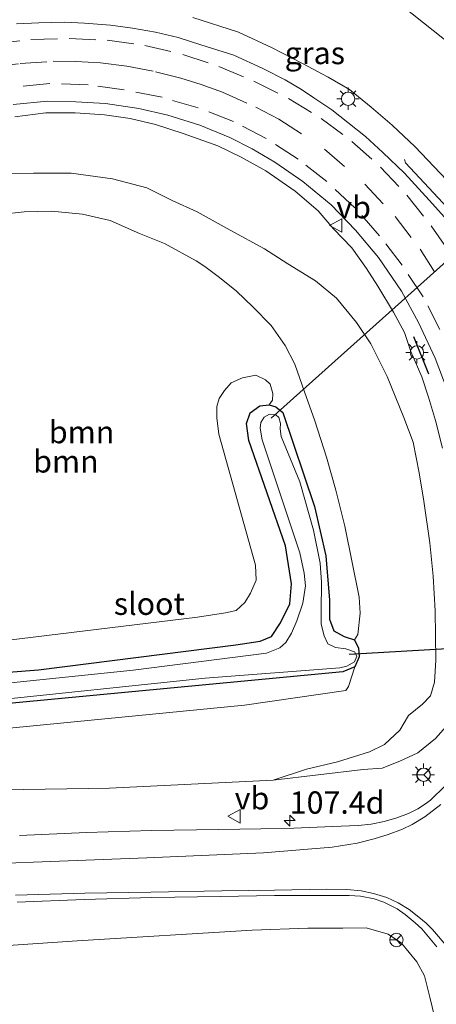
# Model space of a CAD drawing. Units: metres. Extents: x 119992 to 130005, y 406250 to 412500.
# Drawn here: x 124603 to 124650, y 411693 to 411804 of the extents above; entities that cross this region are included whole.
import ezdxf
from ezdxf.enums import TextEntityAlignment as Align

# ---------------------------------------------------------------- set-up
doc = ezdxf.new("R2010")
doc.units = ezdxf.units.M
doc.linetypes.add('VW-3-9_STREEP', pattern=[12, 3, -9])
doc.layers.get('0').update_dxf_attribs({"lineweight": 25})
for name, color, linetype, lineweight in [('B-ME-AM-KILOMETR-S-B1', 7, 'Continuous', 18), ('B-ME-BV-GELEIDECONSTRUCTIE-GELEIDERAIL-L-B1', 213, 'BV-GELEIDERAIL', 18), ('B-ME-GR-BOOM-GV-B6', 93, 'Continuous', 18), ('B-ME-GW-KRUINLIJN-L-B1', 93, 'Continuous', 18), ('B-ME-GW-TEENLIJN-L-B1', 93, 'Continuous', 18), ('B-ME-IE-GRASLAND-GV-B6', 93, 'Continuous', 18), ('B-ME-IE-MEUBILAIR_WEGMEUBILAIR-LICHTMAST-S-B1', 8, 'Continuous', 18), ('B-ME-OG-WATER-GV-B6', 153, 'Continuous', 18), ('B-ME-VH-VERH_SOORT-BITUMEN-GV-B6', 8, 'IE-TERREINAFSCHEIDING-NATUURLIJK-HOUTWAL', 18), ('B-ME-VW-MARKERING-39STREEP-015-L-B1', 255, 'VW-3-9_STREEP', 18), ('B-ME-VW-MARKERING-STREEP-015-L-B1', 7, 'Continuous', 18), ('B-ME-VW-MEUBILAIR_WEGMEUBILAIR-RONA-S-B1', 8, 'Continuous', 18), ('B-ME-VW-MEUBILAIR_WEGMEUBILAIR-VERKEERSBORD-S-B1', 8, 'Continuous', 18)]:
    doc.layers.add(name, color=color, linetype=linetype, lineweight=lineweight)
for name, color, linetype in [('B-ME-GW-INSTEEKWATERGANG-L-B1', 10, 'Continuous'), ('B-ME-IE-TERREINAFSCHEIDING-SCHRIKHEK-L-B1', 10, 'Continuous'), ('B-ME-KW-DUIKER-L-B1', 10, 'Continuous')]:
    doc.layers.add(name, color=color, linetype=linetype)
doc.styles.add('NLCS-ISO', font='NLCS-ISO.TTF')
doc.linetypes.add('BV-GELEIDERAIL', pattern='A,10,-3,[108,NLCS.SHX,S=1,R=0,X=0,Y=0],-3', length=16)
doc.linetypes.add('IE-TERREINAFSCHEIDING-NATUURLIJK-HOUTWAL', pattern='A,7,-1.5,[67,NLCS.SHX,S=0.75,R=45,X=0,Y=0],-1.5,7,-1.5,[70,NLCS.SHX,S=0.75,R=0,X=0,Y=0],-1.5', length=20)

# ---------------------------------------------------------------- blocks, each defined once
blk = doc.blocks.new('hecto')
for p, q in [((0, 0.625), (-0.625, 0)), ((0, -0.625), (0, 0.625)), ((-0.625, 0), (0.625, 0)), ((0.625, 0), (0, -0.625))]:
    blk.add_line(p, q)
blk = doc.blocks.new('lantaarnpaal')
for p, q in [((0, 0.75), (0, 1.25)), ((-0.75, 0), (-1.25, 0)), ((-0.88, 0.88), (-0.53, 0.53)), ((0.53, 0.53), (0.88, 0.88)), ((0.75, 0), (1.25, 0)), ((-0.53, -0.53), (-0.88, -0.88)), ((0, -0.75), (0, -1.25)), ((0.53, -0.53), (0.88, -0.88))]:
    blk.add_line(p, q)
blk.add_circle((0, 0), 0.75)
blk = doc.blocks.new('verkeersbord')
for p, q in [((0, 0.75), (-0.75, -0.625)), ((0.75, -0.625), (0, 0.75)), ((-0.75, -0.625), (0.75, -0.625))]:
    blk.add_line(p, q)
blk = doc.blocks.new('wegwijzer')
for q in [(-0.53, -0.53), (0, 0.75), (0.53, -0.53)]:
    blk.add_line((0, 0), q)
blk.add_circle((0, 0), 0.75)

msp = doc.modelspace()

# ---------------------------------------------------------------- linework, layer by layer
at = {"layer": 'B-ME-BV-GELEIDECONSTRUCTIE-GELEIDERAIL-L-B1'}
msp.add_polyline3d([(124667.808, 411779.324, 5.883), (124667.566, 411778.905, 5.905), (124667.003, 411778.643, 5.923), (124665.227, 411778.088, 5.937), (124663.249, 411777.745, 5.964), (124661.836, 411777.716, 5.959), (124660.122, 411777.814, 5.977), (124658.495, 411778.098, 6.022), (124657.044, 411778.507, 6.063), (124655.327, 411779.301, 6.117), (124653.988, 411780.1, 6.198), (124652.474, 411781.381, 6.238), (124646.701, 411787.548, 6.216), (124646.597, 411787.922, 6.207)], dxfattribs=at)
at = {"layer": 'B-ME-GR-BOOM-GV-B6'}
for points in [[(124601.799, 411786.314, 2.606), (124604.968, 411786.38, 2.536), (124609.188, 411786.392, 2.466), (124613.838, 411785.759, 2.461), (124617.689, 411784.736, 2.447), (124620.527, 411783.317, 2.42), (124623.333, 411782.041, 2.412), (124627.048, 411780.005, 2.464), (124630.897, 411777.911, 2.562), (124633.506, 411776.214, 2.684), (124636.598, 411774.32, 2.849), (124638.946, 411772.353, 3.286), (124641.205, 411769.65, 3.649), (124642.796, 411767.251, 3.881), (124644.645, 411763.573, 4.014), (124646.519, 411758.967, 4.203), (124647.556, 411756.202, 4.403), (124648.238, 411752.758, 4.55), (124648.751, 411749.597, 4.677), (124649.435, 411744.919, 4.767), (124649.816, 411741.174, 4.742), (124650.037, 411737.294, 4.752), (124650.092, 411731.749, 4.69), (124649.952, 411729.3, 4.518), (124649.5, 411727.753, 4.319), (124648.628, 411726.83, 4.227), (124647.04, 411725.559, 4.227), (124646.049, 411723.911, 4.294), (124644.364, 411722.322, 4.534), (124642.667, 411721.466, 4.836), (124639.087, 411720.374, 5.04), (124635.595, 411719.528, 5.195), (124631.868, 411718.32, 5.516)], [(124601.243, 411781.757, 0.91), (124603.898, 411782.038, 0.884), (124606.965, 411782.122, 0.806), (124610.468, 411781.775, 0.782), (124613.58, 411781.075, 0.73), (124616.857, 411779.623, 0.668), (124619.66, 411778.49, 0.65), (124623.221, 411776.564, 0.602), (124624.19, 411775.897, 0.533), (124625.842, 411774.693, 0.538), (124627.725, 411773.156, 0.526), (124629.59, 411771.384, 0.47), (124631.635, 411769.309, 0.447), (124633.193, 411767.053, 0.417), (124634.27, 411764.961, 0.415), (124635.384, 411761.841, 0.404), (124636.521, 411758.598, 0.488), (124637.826, 411754.533, 0.495), (124638.899, 411750.831, 0.498), (124639.897, 411746.791, 0.516), (124641.514, 411738.847, 0.543), (124641.617, 411737.034, 0.493), (124641.342, 411734.654, 0.371), (124640.976, 411734.026, 0.191), (124639.815, 411734.4, 0.2), (124638.656, 411735.062, 0.231), (124638.175, 411736.364, 0.272), (124638.177, 411738.489, 0.276), (124637.748, 411743.476, 0.294), (124636.487, 411748.987, 0.281), (124632.936, 411759.523, 0.123), (124632.146, 411760.192, 0.128), (124631.396, 411760.406, 0.191), (124631.794, 411760.933, 0.191), (124631.833, 411761.688, 0.219), (124631.508, 411762.722, 0.222), (124630.98, 411763.202, 0.225), (124629.901, 411763.724, 0.228), (124628.418, 411763.412, 0.264), (124627.153, 411762.881, 0.29), (124626.383, 411762.021, 0.329), (124625.787, 411761.114, 0.327), (124625.548, 411760.202, 0.347), (124625.549, 411758.958, 0.356), (124625.775, 411757.117, 0.369), (124629.875, 411742.427, 0.398), (124629.955, 411740.746, 0.407), (124629.317, 411739.278, 0.417), (124628.673, 411738.227, 0.434), (124627.71, 411737.343, 0.459), (124626.512, 411737.088, 0.469), (124623.36, 411736.584, 0.463), (124595.059, 411733.135, 0.338)], [(124597.623, 411723.688, 0.413), (124628.622, 411726.726, 0.508), (124639.991, 411728.361, 0.504), (124640.319, 411728.815, 0.503), (124641.024, 411731.02, 0.429), (124641.49, 411732.14, 0.389), (124641.416, 411733.092, 0.263), (124640.976, 411734.026, 0.191), (124641.342, 411734.654, 0.371), (124641.617, 411737.034, 0.493), (124641.514, 411738.847, 0.543), (124639.897, 411746.791, 0.516), (124638.899, 411750.831, 0.498), (124637.826, 411754.533, 0.495), (124636.521, 411758.598, 0.488), (124635.384, 411761.841, 0.404), (124634.27, 411764.961, 0.415), (124633.193, 411767.053, 0.417), (124631.635, 411769.309, 0.447), (124629.59, 411771.384, 0.47), (124627.725, 411773.156, 0.526), (124625.842, 411774.693, 0.538), (124624.19, 411775.897, 0.533), (124623.221, 411776.564, 0.602), (124619.66, 411778.49, 0.65), (124616.857, 411779.623, 0.668), (124613.58, 411781.075, 0.73), (124610.468, 411781.775, 0.782), (124606.965, 411782.122, 0.806), (124603.898, 411782.038, 0.884), (124601.243, 411781.757, 0.91)], [(124557.995, 411722.7, 0.497), (124639.679, 411730.458, 0.461), (124641.024, 411731.02, 0.429), (124640.319, 411728.815, 0.503), (124639.991, 411728.361, 0.504), (124628.622, 411726.726, 0.508), (124597.623, 411723.688, 0.413)], [(124631.868, 411718.32, 5.516), (124613.473, 411717.398, 5.41), (124591.826, 411717.072, 5.132)]]:
    msp.add_polyline3d(points, dxfattribs=at)
at = {"layer": 'B-ME-GW-INSTEEKWATERGANG-L-B1'}
for points in [[(124583.37, 411728.954, 0.249), (124605.524, 411730.668, 0.281), (124627.649, 411733.467, 0.281), (124630.408, 411733.891, 0.312), (124631.65, 411734.417, 0.33), (124632.683, 411735.946, 0.357), (124633.718, 411738.099, 0.375), (124633.92, 411740.321, 0.357), (124633.236, 411744.574, 0.299), (124629.133, 411756.382, 0.258), (124628.857, 411758.321, 0.281), (124629.267, 411759.493, 0.344), (124630.355, 411760.295, 0.24), (124631.396, 411760.406, 0.191), (124632.146, 411760.192, 0.128), (124632.936, 411759.523, 0.123), (124636.487, 411748.987, 0.281), (124637.748, 411743.476, 0.294), (124638.177, 411738.489, 0.276), (124638.175, 411736.364, 0.272), (124638.656, 411735.062, 0.231), (124639.815, 411734.4, 0.2), (124640.976, 411734.026, 0.191), (124641.416, 411733.092, 0.263), (124641.49, 411732.14, 0.389), (124641.024, 411731.02, 0.429)], [(124641.024, 411731.02, 0.429), (124639.679, 411730.458, 0.461), (124557.995, 411722.7, 0.497)]]:
    msp.add_polyline3d(points, dxfattribs=at)
at = {"layer": 'B-ME-GW-KRUINLIJN-L-B1'}
for points in [[(124622.854, 411803.83, 5.26), (124627.968, 411802.215, 5.193), (124631.679, 411800.474, 5.223), (124635.135, 411798.668, 5.229), (124638.036, 411797.138, 5.258), (124640.424, 411795.772, 5.242), (124642.865, 411793.775, 5.265), (124645.193, 411791.756, 5.305), (124647.793, 411789.344, 5.426), (124652.02, 411784.89, 5.521)], [(124650.854, 411755.534, 5.835), (124650.066, 411758.64, 5.842), (124649.286, 411761.277, 5.768), (124648.543, 411763.527, 5.743), (124647.301, 411766.39, 5.754), (124646.601, 411768.509, 5.664), (124645.358, 411770.801, 5.586), (124643.596, 411773.696, 5.419), (124642.317, 411775.682, 5.421), (124640.676, 411778.009, 5.439), (124638.61, 411780.154, 5.43), (124636.903, 411782.174, 5.387), (124634.327, 411784.351, 5.364), (124631.034, 411786.659, 5.259), (124628.255, 411788.191, 5.179), (124625.644, 411789.46, 5.12), (124621.766, 411790.85, 5.138), (124618.67, 411791.847, 5.087), (124615.814, 411792.51, 5.046), (124612.922, 411792.908, 5.05), (124609.625, 411793.167, 4.991), (124606.333, 411793.151, 4.891), (124602.864, 411792.693, 4.829)], [(124631.868, 411718.32, 5.516), (124641.96, 411719.485, 5.685), (124644.067, 411719.664, 5.757), (124646.083, 411720.423, 5.899), (124648.105, 411721.376, 5.972), (124650.086, 411722.96, 6.014), (124651.245, 411724.305, 6.036)], [(124631.868, 411718.32, 5.516), (124613.473, 411717.398, 5.41), (124591.826, 411717.072, 5.132), (124574.912, 411716.594, 4.582), (124558.161, 411716.108, 3.805), (124547.065, 411715.752, 3.424)], [(124551.325, 411695.26, 3.592), (124569.681, 411697.319, 4.359), (124586.079, 411698.677, 4.716), (124609.872, 411700.276, 5.285), (124629.483, 411701.466, 5.794), (124635.737, 411701.708, 5.966), (124639.672, 411701.696, 6.096), (124642.282, 411701.731, 6.153), (124644.74, 411701.02, 6.222), (124646.256, 411700.037, 6.281), (124647.964, 411697.947, 6.33), (124648.817, 411696.372, 6.31), (124649.451, 411693.957, 6.214), (124649.958, 411691.795, 6.254), (124650.229, 411689.7, 6.251)]]:
    msp.add_polyline3d(points, dxfattribs=at)
at = {"layer": 'B-ME-GW-TEENLIJN-L-B1'}
for points in [[(124651.064, 411801.379, 0.479), (124645.109, 411806.165, 0.425), (124641.066, 411808.531, 0.456), (124636.239, 411810.664, 0.515), (124631.173, 411812.669, 0.506), (124625.268, 411814.224, 0.56), (124620.201, 411815.283, 0.591), (124612.2, 411815.879, 0.497), (124605.406, 411815.999, 0.524), (124599.489, 411815.384, 0.6), (124593.799, 411814.219, 0.672), (124587.21, 411812.279, 0.645), (124581.063, 411809.72, 0.564), (124575.27, 411806.685, 0.663), (124569.918, 411803.137, 0.65)], [(124601.243, 411781.757, 0.91), (124603.898, 411782.038, 0.884), (124606.965, 411782.122, 0.806), (124610.468, 411781.775, 0.782), (124613.58, 411781.075, 0.73), (124616.857, 411779.623, 0.668), (124619.66, 411778.49, 0.65), (124623.221, 411776.564, 0.602), (124624.19, 411775.897, 0.533), (124625.842, 411774.693, 0.538), (124627.725, 411773.156, 0.526), (124629.59, 411771.384, 0.47), (124631.635, 411769.309, 0.447), (124633.193, 411767.053, 0.417), (124634.27, 411764.961, 0.415), (124635.384, 411761.841, 0.404), (124636.521, 411758.598, 0.488), (124637.826, 411754.533, 0.495), (124638.899, 411750.831, 0.498), (124639.897, 411746.791, 0.516), (124641.514, 411738.847, 0.543), (124641.617, 411737.034, 0.493), (124641.342, 411734.654, 0.371), (124640.976, 411734.026, 0.191)], [(124641.024, 411731.02, 0.429), (124640.319, 411728.815, 0.503), (124639.991, 411728.361, 0.504), (124628.622, 411726.726, 0.508), (124597.623, 411723.688, 0.413)]]:
    msp.add_polyline3d(points, dxfattribs=at)
at = {"layer": 'B-ME-IE-GRASLAND-GV-B6'}
for points in [[(124651.064, 411801.379, 0.479), (124645.109, 411806.165, 0.425)], [(124645.109, 411806.165, 0.425), (124651.064, 411801.379, 0.479)], [(124651.76, 411780.712, 5.641), (124649.35, 411783.351, 5.591), (124646.576, 411786.372, 5.552), (124644.151, 411788.684, 5.516), (124642.203, 411790.506, 5.501), (124640.229, 411792.083, 5.459), (124638.421, 411793.489, 5.436), (124636.4, 411794.85, 5.41), (124635.039, 411795.775, 5.398), (124633.185, 411796.844, 5.354), (124630.707, 411798.106, 5.311), (124627.45, 411799.63, 5.286), (124623.75, 411800.759, 5.274), (124621.208, 411801.592, 5.269), (124618.649, 411802.19, 5.302), (124616.083, 411802.645, 5.265), (124613.59, 411802.99, 5.208), (124610.691, 411803.204, 5.172), (124608.477, 411803.319, 5.146), (124605.563, 411803.249, 5.1), (124603.038, 411803.114, 5.073)], [(124622.854, 411803.83, 5.26), (124627.968, 411802.215, 5.193), (124631.679, 411800.474, 5.223), (124635.135, 411798.668, 5.229), (124638.036, 411797.138, 5.258), (124640.424, 411795.772, 5.242), (124642.865, 411793.775, 5.265), (124645.193, 411791.756, 5.305), (124647.793, 411789.344, 5.426), (124652.02, 411784.89, 5.521)], [(124652.02, 411784.89, 5.521), (124647.793, 411789.344, 5.426), (124645.193, 411791.756, 5.305), (124642.865, 411793.775, 5.265), (124640.424, 411795.772, 5.242), (124638.036, 411797.138, 5.258), (124635.135, 411798.668, 5.229), (124631.679, 411800.474, 5.223), (124627.968, 411802.215, 5.193), (124622.854, 411803.83, 5.26)], [(124602.673, 411794.081, 4.766), (124606.551, 411794.454, 4.855), (124609.702, 411794.396, 4.911), (124613.059, 411794.209, 4.937), (124616.778, 411793.651, 5.015)], [(124602.864, 411792.693, 4.829), (124606.333, 411793.151, 4.891), (124609.625, 411793.167, 4.991), (124612.922, 411792.908, 5.05), (124615.814, 411792.51, 5.046), (124618.67, 411791.847, 5.087), (124621.766, 411790.85, 5.138), (124625.644, 411789.46, 5.12), (124628.255, 411788.191, 5.179), (124631.034, 411786.659, 5.259), (124634.327, 411784.351, 5.364), (124636.903, 411782.174, 5.387), (124638.61, 411780.154, 5.43), (124640.676, 411778.009, 5.439), (124642.317, 411775.682, 5.421), (124643.596, 411773.696, 5.419), (124645.358, 411770.801, 5.586), (124646.601, 411768.509, 5.664), (124647.301, 411766.39, 5.754), (124648.543, 411763.527, 5.743), (124649.286, 411761.277, 5.768), (124650.066, 411758.64, 5.842), (124650.854, 411755.534, 5.835)], [(124650.854, 411755.534, 5.835), (124650.066, 411758.64, 5.842), (124649.286, 411761.277, 5.768), (124648.543, 411763.527, 5.743), (124647.301, 411766.39, 5.754), (124646.601, 411768.509, 5.664), (124645.358, 411770.801, 5.586), (124643.596, 411773.696, 5.419), (124642.317, 411775.682, 5.421), (124640.676, 411778.009, 5.439), (124638.61, 411780.154, 5.43), (124636.903, 411782.174, 5.387), (124634.327, 411784.351, 5.364), (124631.034, 411786.659, 5.259), (124628.255, 411788.191, 5.179), (124625.644, 411789.46, 5.12), (124621.766, 411790.85, 5.138), (124618.67, 411791.847, 5.087), (124615.814, 411792.51, 5.046), (124612.922, 411792.908, 5.05), (124609.625, 411793.167, 4.991), (124606.333, 411793.151, 4.891), (124602.864, 411792.693, 4.829)], [(124616.778, 411793.651, 5.015), (124620.033, 411792.882, 5.076), (124623.63, 411791.761, 5.106), (124627.008, 411790.372, 5.135), (124629.506, 411789.1, 5.185), (124632.04, 411787.615, 5.251), (124635.186, 411785.447, 5.317), (124638.381, 411782.831, 5.373), (124641.09, 411780.003, 5.418), (124643.661, 411776.928, 5.472), (124646.244, 411773.15, 5.522), (124648.18, 411769.616, 5.571), (124650.042, 411765.622, 5.651), (124651.368, 411762.067, 5.73)], [(124631.868, 411718.32, 5.516), (124635.595, 411719.528, 5.195), (124639.087, 411720.374, 5.04), (124642.667, 411721.466, 4.836), (124644.364, 411722.322, 4.534), (124646.049, 411723.911, 4.294), (124647.04, 411725.559, 4.227), (124648.628, 411726.83, 4.227), (124649.5, 411727.753, 4.319), (124649.952, 411729.3, 4.518), (124650.092, 411731.749, 4.69), (124650.037, 411737.294, 4.752), (124649.816, 411741.174, 4.742), (124649.435, 411744.919, 4.767), (124648.751, 411749.597, 4.677), (124648.238, 411752.758, 4.55), (124647.556, 411756.202, 4.403), (124646.519, 411758.967, 4.203), (124644.645, 411763.573, 4.014), (124642.796, 411767.251, 3.881), (124641.205, 411769.65, 3.649), (124638.946, 411772.353, 3.286), (124636.598, 411774.32, 2.849), (124633.506, 411776.214, 2.684), (124630.897, 411777.911, 2.562), (124627.048, 411780.005, 2.464), (124623.333, 411782.041, 2.412), (124620.527, 411783.317, 2.42), (124617.689, 411784.736, 2.447), (124613.838, 411785.759, 2.461), (124609.188, 411786.392, 2.466), (124604.968, 411786.38, 2.536), (124601.799, 411786.314, 2.606)], [(124595.059, 411733.135, 0.338), (124623.36, 411736.584, 0.463), (124626.512, 411737.088, 0.469), (124627.71, 411737.343, 0.459), (124628.673, 411738.227, 0.434), (124629.317, 411739.278, 0.417), (124629.955, 411740.746, 0.407), (124629.875, 411742.427, 0.398), (124625.775, 411757.117, 0.369), (124625.549, 411758.958, 0.356), (124625.548, 411760.202, 0.347), (124625.787, 411761.114, 0.327), (124626.383, 411762.021, 0.329), (124627.153, 411762.881, 0.29), (124628.418, 411763.412, 0.264), (124629.901, 411763.724, 0.228), (124630.98, 411763.202, 0.225), (124631.508, 411762.722, 0.222), (124631.833, 411761.688, 0.219), (124631.794, 411760.933, 0.191), (124631.396, 411760.406, 0.191), (124630.355, 411760.295, 0.24), (124629.267, 411759.493, 0.344), (124628.857, 411758.321, 0.281), (124629.133, 411756.382, 0.258), (124633.236, 411744.574, 0.299), (124633.92, 411740.321, 0.357), (124633.718, 411738.099, 0.375), (124632.683, 411735.946, 0.357), (124631.65, 411734.417, 0.33), (124630.408, 411733.891, 0.312), (124627.649, 411733.467, 0.281), (124605.524, 411730.668, 0.281), (124583.37, 411728.954, 0.249)], [(124583.37, 411728.954, 0.249), (124605.524, 411730.668, 0.281), (124627.649, 411733.467, 0.281), (124630.408, 411733.891, 0.312), (124631.65, 411734.417, 0.33), (124632.683, 411735.946, 0.357), (124633.718, 411738.099, 0.375), (124633.92, 411740.321, 0.357), (124633.236, 411744.574, 0.299), (124629.133, 411756.382, 0.258), (124628.857, 411758.321, 0.281), (124629.267, 411759.493, 0.344), (124630.355, 411760.295, 0.24), (124631.396, 411760.406, 0.191), (124632.146, 411760.192, 0.128), (124632.936, 411759.523, 0.123), (124636.487, 411748.987, 0.281), (124637.748, 411743.476, 0.294), (124638.177, 411738.489, 0.276), (124638.175, 411736.364, 0.272), (124638.656, 411735.062, 0.231), (124639.815, 411734.4, 0.2), (124640.976, 411734.026, 0.191), (124641.416, 411733.092, 0.263), (124641.49, 411732.14, 0.389), (124641.024, 411731.02, 0.429), (124639.679, 411730.458, 0.461), (124557.995, 411722.7, 0.497)], [(124599.228, 411727.132, -0.633), (124624.209, 411729.749, -0.633), (124639.317, 411730.909, -0.633), (124640.13, 411731.076, -0.633), (124640.988, 411731.581, -0.633), (124641.252, 411732.207, -0.633), (124640.979, 411732.682, -0.633), (124640.015, 411733.052, -0.633), (124638.839, 411733.195, -0.633), (124637.976, 411733.608, -0.633), (124637.583, 411734.498, -0.633), (124637.255, 411735.797, -0.633), (124637.229, 411737.265, -0.633), (124637.265, 411740.497, -0.633), (124637.115, 411742.646, -0.633), (124636.377, 411746.354, -0.633), (124634.835, 411751.781, -0.633), (124632.759, 411756.852, -0.633), (124632.652, 411757.706, -0.633), (124632.663, 411758.308, -0.633), (124632.478, 411758.988, -0.633), (124632.157, 411759.278, -0.633), (124631.432, 411759.337, -0.633), (124630.856, 411759.031, -0.633), (124630.479, 411758.413, -0.633), (124630.378, 411757.789, -0.633), (124630.615, 411756.478, -0.633)], [(124630.615, 411756.478, -0.633), (124634.832, 411743.809, -0.633), (124635.32, 411741.513, -0.633), (124635.478, 411740.089, -0.633), (124635.185, 411738.157, -0.633), (124634.506, 411736.167, -0.633), (124633.929, 411734.791, -0.633), (124633.264, 411733.76, -0.633), (124632.611, 411733.158, -0.633), (124631.092, 411732.56, -0.633), (124616.15, 411730.638, -0.633), (124594.099, 411728.368, -0.633)], [(124591.826, 411717.072, 5.132), (124613.473, 411717.398, 5.41), (124631.868, 411718.32, 5.516), (124641.96, 411719.485, 5.685), (124644.067, 411719.664, 5.757), (124646.083, 411720.423, 5.899), (124648.105, 411721.376, 5.972), (124650.086, 411722.96, 6.014), (124651.245, 411724.305, 6.036)], [(124651.245, 411724.305, 6.036), (124650.086, 411722.96, 6.014), (124648.105, 411721.376, 5.972), (124646.083, 411720.423, 5.899), (124644.067, 411719.664, 5.757), (124641.96, 411719.485, 5.685), (124631.868, 411718.32, 5.516)], [(124651.184, 411717.702, 6.159), (124649.5, 411716.073, 6.161), (124648.828, 411715.574, 6.085), (124648.094, 411715.102, 6.092), (124647.053, 411714.552, 6.09), (124645.737, 411714.075, 6.055), (124644.321, 411713.685, 6.014), (124642.841, 411713.37, 6.002), (124641.378, 411713.235, 5.97), (124638.495, 411713.126, 5.921), (124634.157, 411712.917, 5.871), (124630.455, 411712.838, 5.81), (124625.746, 411712.784, 5.745), (124618.221, 411712.67, 5.589), (124610.926, 411712.434, 5.452), (124603.399, 411712.1, 5.331)], [(124603.128, 411704.633, 5.143), (124610.635, 411704.932, 5.312), (124618.255, 411705.139, 5.49), (124625.955, 411705.276, 5.657), (124632.001, 411705.353, 5.769), (124637.778, 411705.359, 5.884), (124640.388, 411705.369, 5.949), (124641.638, 411705.313, 5.975), (124643.189, 411704.99, 6.049), (124644.275, 411704.608, 6.087), (124645.76, 411703.877, 6.142), (124646.662, 411703.247, 6.166), (124647.789, 411702.315, 6.224)], [(124519.336, 411690.761, 2.877), (124551.325, 411695.26, 3.592), (124569.681, 411697.319, 4.359), (124586.079, 411698.677, 4.716), (124609.872, 411700.276, 5.285), (124629.483, 411701.466, 5.794), (124635.737, 411701.708, 5.966), (124639.672, 411701.696, 6.096), (124642.282, 411701.731, 6.153), (124644.74, 411701.02, 6.222), (124646.256, 411700.037, 6.281), (124647.964, 411697.947, 6.33), (124648.817, 411696.372, 6.31), (124649.451, 411693.957, 6.214), (124649.958, 411691.795, 6.254)], [(124649.958, 411691.795, 6.254), (124649.451, 411693.957, 6.214), (124648.817, 411696.372, 6.31), (124647.964, 411697.947, 6.33), (124646.256, 411700.037, 6.281), (124644.74, 411701.02, 6.222), (124642.282, 411701.731, 6.153), (124639.672, 411701.696, 6.096), (124635.737, 411701.708, 5.966), (124629.483, 411701.466, 5.794), (124609.872, 411700.276, 5.285), (124586.079, 411698.677, 4.716), (124569.681, 411697.319, 4.359), (124551.325, 411695.26, 3.592), (124519.336, 411690.761, 2.877)], [(124647.789, 411702.315, 6.224), (124648.55, 411701.629, 6.216), (124650.2032, 411699.6169, 6.38)]]:
    msp.add_polyline3d(points, dxfattribs=at)
at = {"layer": 'B-ME-IE-TERREINAFSCHEIDING-SCHRIKHEK-L-B1'}
msp.add_line((124649.318, 411763.828, 6.464), (124647.624, 411768.013, 6.419), dxfattribs=at)
at = {"layer": 'B-ME-KW-DUIKER-L-B1'}
for p, q in [((124671.314, 411794.422, -0.439), (124631.615, 411758.915, -0.376)), ((124676.903, 411734.511, -0.407), (124640.368, 411732.409, -0.353))]:
    msp.add_line(p, q, dxfattribs=at)
at = {"layer": 'B-ME-OG-WATER-GV-B6'}
msp.add_polyline3d([(124594.099, 411728.368, -0.633), (124616.15, 411730.638, -0.633), (124631.092, 411732.56, -0.633), (124632.611, 411733.158, -0.633), (124633.264, 411733.76, -0.633), (124633.929, 411734.791, -0.633), (124634.506, 411736.167, -0.633), (124635.185, 411738.157, -0.633), (124635.478, 411740.089, -0.633), (124635.32, 411741.513, -0.633), (124634.832, 411743.809, -0.633), (124630.615, 411756.478, -0.633), (124630.378, 411757.789, -0.633), (124630.479, 411758.413, -0.633), (124630.856, 411759.031, -0.633), (124631.432, 411759.337, -0.633), (124632.157, 411759.278, -0.633), (124632.478, 411758.988, -0.633), (124632.663, 411758.308, -0.633), (124632.652, 411757.706, -0.633), (124632.759, 411756.852, -0.633), (124634.835, 411751.781, -0.633), (124636.377, 411746.354, -0.633), (124637.115, 411742.646, -0.633), (124637.265, 411740.497, -0.633), (124637.229, 411737.265, -0.633), (124637.255, 411735.797, -0.633), (124637.583, 411734.498, -0.633), (124637.976, 411733.608, -0.633), (124638.839, 411733.195, -0.633), (124640.015, 411733.052, -0.633), (124640.979, 411732.682, -0.633), (124641.252, 411732.207, -0.633), (124640.988, 411731.581, -0.633), (124640.13, 411731.076, -0.633), (124639.317, 411730.909, -0.633), (124624.209, 411729.749, -0.633), (124599.228, 411727.132, -0.633)], dxfattribs=at)
at = {"layer": 'B-ME-VH-VERH_SOORT-BITUMEN-GV-B6'}
for points in [[(124603.038, 411803.114, 5.073), (124605.563, 411803.249, 5.1), (124608.477, 411803.319, 5.146), (124610.691, 411803.204, 5.172), (124613.59, 411802.99, 5.208), (124616.083, 411802.645, 5.265), (124618.649, 411802.19, 5.302), (124621.208, 411801.592, 5.269), (124623.75, 411800.759, 5.274), (124627.45, 411799.63, 5.286), (124630.707, 411798.106, 5.311), (124633.185, 411796.844, 5.354), (124635.039, 411795.775, 5.398), (124636.4, 411794.85, 5.41), (124638.421, 411793.489, 5.436), (124640.229, 411792.083, 5.459), (124642.203, 411790.506, 5.501), (124644.151, 411788.684, 5.516), (124646.576, 411786.372, 5.552), (124649.35, 411783.351, 5.591), (124651.76, 411780.712, 5.641)], [(124651.368, 411762.067, 5.73), (124650.042, 411765.622, 5.651), (124648.18, 411769.616, 5.571), (124646.244, 411773.15, 5.522), (124643.661, 411776.928, 5.472), (124641.09, 411780.003, 5.418), (124638.381, 411782.831, 5.373), (124635.186, 411785.447, 5.317), (124632.04, 411787.615, 5.251), (124629.506, 411789.1, 5.185), (124627.008, 411790.372, 5.135), (124623.63, 411791.761, 5.106), (124620.033, 411792.882, 5.076), (124616.778, 411793.651, 5.015), (124613.059, 411794.209, 4.937), (124609.702, 411794.396, 4.911), (124606.551, 411794.454, 4.855), (124602.673, 411794.081, 4.766)], [(124603.399, 411712.1, 5.331), (124610.926, 411712.434, 5.452), (124618.221, 411712.67, 5.589), (124625.746, 411712.784, 5.745), (124630.455, 411712.838, 5.81), (124634.157, 411712.917, 5.871), (124638.495, 411713.126, 5.921), (124641.378, 411713.235, 5.97), (124642.841, 411713.37, 6.002), (124644.321, 411713.685, 6.014), (124645.737, 411714.075, 6.055), (124647.053, 411714.552, 6.09), (124648.094, 411715.102, 6.092), (124648.828, 411715.574, 6.085), (124649.5, 411716.073, 6.161), (124651.184, 411717.702, 6.159)], [(124650.2032, 411699.6169, 6.38), (124648.55, 411701.629, 6.216), (124647.789, 411702.315, 6.224), (124646.662, 411703.247, 6.166), (124645.76, 411703.877, 6.142), (124644.275, 411704.608, 6.087), (124643.189, 411704.99, 6.049), (124641.638, 411705.313, 5.975), (124640.388, 411705.369, 5.949), (124637.778, 411705.359, 5.884), (124632.001, 411705.353, 5.769), (124625.955, 411705.276, 5.657), (124618.255, 411705.139, 5.49), (124610.635, 411704.932, 5.312), (124603.128, 411704.633, 5.143)]]:
    msp.add_polyline3d(points, dxfattribs=at)
at = {"layer": 'B-ME-VW-MARKERING-39STREEP-015-L-B1'}
for points in [[(124600.449, 411800.911, 4.932), (124604.661, 411801.373, 5.012), (124608.961, 411801.469, 5.031), (124613.236, 411801.29, 5.089), (124617.447, 411800.712, 5.136), (124621.716, 411799.707, 5.168), (124625.756, 411798.351, 5.209), (124629.701, 411796.708, 5.26), (124633.588, 411794.758, 5.305), (124637.257, 411792.498, 5.337), (124640.688, 411789.939, 5.385), (124643.898, 411787.069, 5.454), (124646.87, 411783.911, 5.496), (124649.591, 411780.482, 5.547), (124652.061, 411776.906, 5.622)], [(124600.291, 411798.301, 4.902), (124603.476, 411798.673, 4.915), (124607.171, 411798.932, 4.935), (124609.71, 411798.906, 4.982), (124612.476, 411798.761, 5.02), (124615.45, 411798.365, 5.055), (124618.651, 411797.759, 5.072), (124621.488, 411797.024, 5.109), (124623.784, 411796.33, 5.162), (124626.154, 411795.465, 5.188), (124629.915, 411793.798, 5.234), (124632.508, 411792.437, 5.298), (124637.604, 411789.091, 5.347), (124642.139, 411785.144, 5.436), (124645.525, 411781.534, 5.497), (124648.343, 411777.853, 5.568), (124650.514, 411774.455, 5.615)], [(124650.562, 411768.847, 5.613), (124648.692, 411772.525, 5.538), (124646.315, 411776.061, 5.496), (124643.779, 411779.37, 5.452), (124641.002, 411782.512, 5.394), (124637.882, 411785.444, 5.323), (124634.646, 411787.956, 5.27), (124631.068, 411790.278, 5.18), (124627.416, 411792.161, 5.125), (124623.453, 411793.712, 5.092), (124619.384, 411794.894, 5.056), (124615.139, 411795.727, 5.032), (124611.102, 411796.308, 4.985), (124606.787, 411796.446, 4.907), (124602.777, 411796.039, 4.819)]]:
    msp.add_polyline3d(points, dxfattribs=at)
at = {"layer": 'B-ME-VW-MARKERING-STREEP-015-L-B1'}
for points in [[(124508.175, 411696.771, 2.752), (124516.567, 411697.935, 2.941), (124525.108, 411699.146, 3.165), (124538.244, 411700.963, 3.601), (124548.513, 411702.51, 3.948), (124559.656, 411704.246, 4.211), (124569.59, 411705.696, 4.482), (124574.0124, 411706.2505, 4.6221), (124580.668, 411707.085, 4.833), (124590.04, 411708.076, 5.053), (124594.3918, 411708.4277, 5.1438), (124601.015, 411708.963, 5.282), (124606.8917, 411709.1818, 5.3983), (124617.692, 411709.584, 5.612), (124630.7882, 411710.1687, 5.7561), (124638.4645, 411710.7931, 5.935), (124641.295, 411711.256, 6.005), (124643.2, 411711.726, 6.025), (124644.757, 411712.197, 6.061), (124646.355, 411712.806, 6.091), (124647.46, 411713.334, 6.118), (124648.857, 411714.2, 6.139), (124650.6552, 411715.5847, 6.201)], [(124651.496, 411699.494, 6.416), (124649.7496, 411701.5706, 6.379), (124649.0173, 411702.2519, 6.2446), (124648.213, 411702.947, 6.227), (124647.128, 411703.792, 6.2), (124645.885, 411704.534, 6.163), (124644.62, 411705.128, 6.108), (124643.12, 411705.604, 6.05), (124641.743, 411705.895, 5.998), (124640.125, 411706.037, 5.97), (124637.882, 411706.071, 5.905), (124632.01, 411705.983, 5.777), (124626.078, 411705.884, 5.674), (124618.126, 411705.758, 5.501), (124610.741, 411705.633, 5.333), (124602.949, 411705.409, 5.161)]]:
    msp.add_polyline3d(points, dxfattribs=at)

# ---------------------------------------------------------------- block references
at = {"layer": 'B-ME-AM-KILOMETR-S-B1', "rotation": 90}
msp.add_blockref('hecto', (124633.714, 411713.763, 5.906), dxfattribs=at)
at = {"layer": 'B-ME-IE-MEUBILAIR_WEGMEUBILAIR-LICHTMAST-S-B1', "rotation": 90}
for p in [(124640.264, 411794.728, 5.339), (124647.988, 411766.274, 5.51), (124648.704, 411718.913, 5.843)]:
    msp.add_blockref('lantaarnpaal', p, dxfattribs=at)
at = {"layer": 'B-ME-VW-MEUBILAIR_WEGMEUBILAIR-RONA-S-B1', "rotation": 90}
for p in [(124648.754, 411718.913, 5.843), (124645.69, 411700.38, 6.12)]:
    msp.add_blockref('wegwijzer', p, dxfattribs=at)
at = {"layer": 'B-ME-VW-MEUBILAIR_WEGMEUBILAIR-VERKEERSBORD-S-B1', "rotation": 90}
for p in [(124638.938, 411780.53, 5.429), (124627.536, 411714.249, 5.677)]:
    msp.add_blockref('verkeersbord', p, dxfattribs=at)

# ---------------------------------------------------------------- texts
at = {"layer": 'B-ME-AM-KILOMETR-S-B1', "ltscale": 0.2, "style": 'NLCS-ISO'}
msp.add_text('107.4d', height=2.5, dxfattribs=at).set_placement((124633.714, 411713.763, 5.906), align=Align.BOTTOM_LEFT)
at = {"layer": 'B-ME-GR-BOOM-GV-B6', "ltscale": 0.2, "style": 'NLCS-ISO'}
for p in [(124610.3648, 411757.3431), (124608.5979, 411754.0579)]:
    msp.add_text('bmn', height=2.5, dxfattribs=at).set_placement(p, align=Align.MIDDLE_CENTER)
at = {"layer": 'B-ME-IE-GRASLAND-GV-B6', "ltscale": 0.2, "style": 'NLCS-ISO'}
msp.add_text('gras', height=2.5, dxfattribs=at).set_placement((124636.5295, 411799.859), align=Align.MIDDLE_CENTER)
at = {"layer": 'B-ME-OG-WATER-GV-B6', "ltscale": 0.2, "style": 'NLCS-ISO'}
msp.add_text('sloot', height=2.5, dxfattribs=at).set_placement((124617.9675, 411738.0923), align=Align.MIDDLE_CENTER)
at = {"layer": 'B-ME-VW-MEUBILAIR_WEGMEUBILAIR-VERKEERSBORD-S-B1', "ltscale": 0.2, "style": 'NLCS-ISO'}
for p in [(124638.938, 411780.53, 5.429), (124627.536, 411714.249, 5.677)]:
    msp.add_text('vb', height=2.5, dxfattribs=at).set_placement(p, align=Align.BOTTOM_LEFT)

doc.saveas('drawing.dxf')
